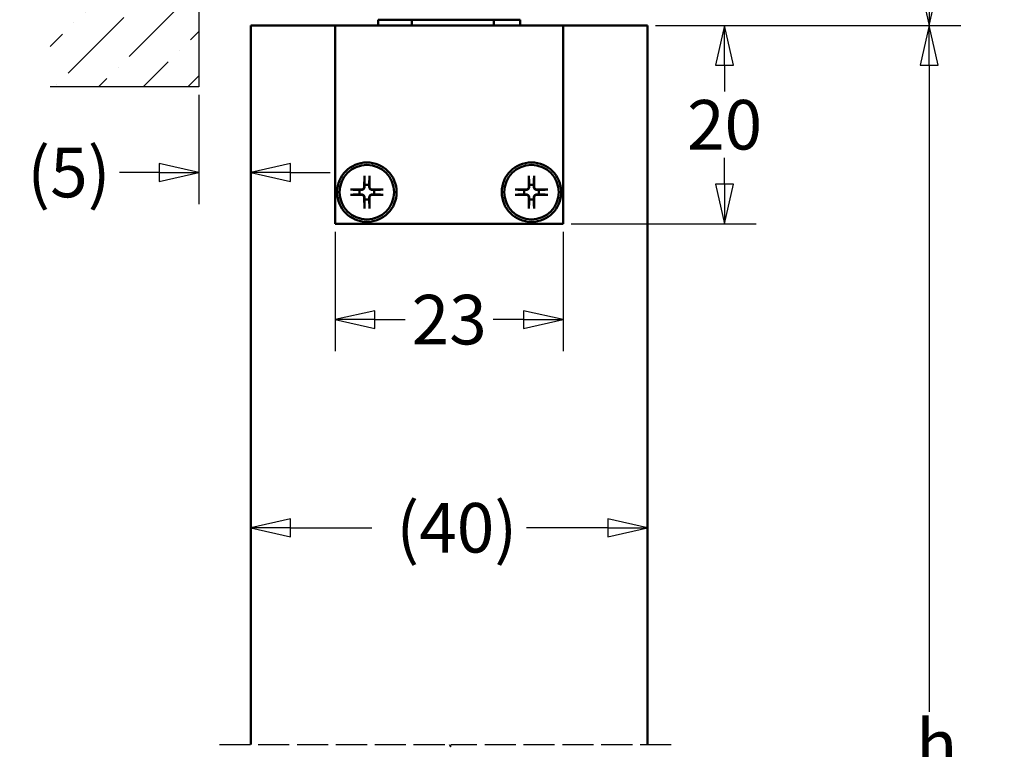
# Model space of a CAD drawing. Units: millimetres. Extents: x -427 to 888, y 12 to 801.
# Drawn here: x 46 to 145, y 134 to 208 of the extents above; entities that cross this region are included whole.
import ezdxf

# ---------------------------------------------------------------- set-up
doc = ezdxf.new("R2010")
doc.units = ezdxf.units.MM
doc.linetypes.add('DASHED', pattern=[0.2067, 0.1654, -0.0413])
for name, color, linetype, lineweight in [('Bemaßung (ISO)', 7, 'Continuous', 25), ('Schraffur (ISO)', 7, 'Continuous', 18), ('Sichtbar (ISO)', 7, 'Continuous', 50), ('Skizziergeometrie (ISO)', 7, 'Continuous', 25), ('Verdeckt schmal (ISO)', 7, 'DASHED', 25)]:
    doc.layers.add(name, color=color, linetype=linetype, lineweight=lineweight)
doc.styles.add('Katalog 2010 - Zeichnung', font='arial.ttf')
doc.dimstyles.new('Homepage', dxfattribs={"dimtxt": 5, "dimasz": 4, "dimexe": 3.175, "dimexo": 0.8, "dimgap": 0.8, "dimtad": 0, "dimtih": 1, "dimtoh": 1, "dimrnd": 1e-08, "dimtxsty": 'Katalog 2010 - Zeichnung', "dimblk": 'Filled-1', "dimcen": 0.09, "dimdle": 10, "dimclrd": 256, "dimclre": 256, "dimclrt": 256, "dimazin": 2, "dimtfac": 0.5, "dimtofl": 0, "dimtmove": 0, "dimatfit": 3, "dimfxl": 1, "dimtolj": 1, "dimlwd": 30, "dimlwe": 30, "dimarcsym": 0})

# ---------------------------------------------------------------- blocks, each defined once
blk = doc.blocks.new('Filled-1')
at = {"color": 0}
for p, q in [((0, 0), (-1, 0.225)), ((-1, 0.225), (-1, -0.225)), ((-1, 0), (0, 0)), ((-1, -0.225), (0, 0))]:
    blk.add_line(p, q, dxfattribs=at)
at = {"color": 0, "flags": 128}
blk.add_lwpolyline([(-1, -0.225), (0, 0), (-1, 0.225), (-1, -0.225)], dxfattribs=at)
at = {"color": 0}
blk.add_solid([(-1, -0.225), (0, 0), (-1, 0.225), (-1, -0.225)], dxfattribs=at)
blk = doc.blocks.new('*D8')
at = {"layer": 'Bemaßung (ISO)', "lineweight": 30}
for p, q in [((107.608, 248.266), (140.937, 248.266)), ((137.762, 244.266), (137.762, 231.119)), ((137.762, 211.266), (137.762, 224.414)), ((110.158, 207.266), (140.937, 207.266))]:
    blk.add_line(p, q, dxfattribs=at)
at = {"layer": 'Defpoints', "color": 0}
for p in [(106.808, 248.266), (109.358, 207.266), (137.762, 207.266)]:
    blk.add_point(p, dxfattribs=at)
at = {"layer": 'Bemaßung (ISO)', "lineweight": 30, "xscale": 4, "yscale": 4, "zscale": 4}
for p, rotation in [((137.762, 248.266), 90), ((137.762, 207.266), 270)]:
    blk.add_blockref('Filled-1', p, dxfattribs=dict(at, rotation=rotation))
at = {"layer": 'Bemaßung (ISO)', "lineweight": 35, "insert": (137.762, 227.766), "char_height": 5, "attachment_point": 5, "style": 'Katalog 2010 - Zeichnung'}
blk.add_mtext('\\A1;41{+5}', dxfattribs=at)
blk = doc.blocks.new('*D9')
at = {"layer": 'Bemaßung (ISO)', "lineweight": 30}
for p, q in [((110.158, 207.266), (140.937, 207.266)), ((137.762, 203.266), (137.762, 138.058)), ((137.762, 68.058), (137.762, 131.458)), ((110.158, 64.058), (140.937, 64.058))]:
    blk.add_line(p, q, dxfattribs=at)
at = {"layer": 'Defpoints', "color": 0}
for p in [(109.358, 207.266), (109.358, 64.058), (137.762, 64.058)]:
    blk.add_point(p, dxfattribs=at)
at = {"layer": 'Bemaßung (ISO)', "lineweight": 30, "xscale": 4, "yscale": 4, "zscale": 4}
for p, rotation in [((137.762, 207.266), 90), ((137.762, 64.058), 270)]:
    blk.add_blockref('Filled-1', p, dxfattribs=dict(at, rotation=rotation))
at = {"layer": 'Bemaßung (ISO)', "lineweight": 35, "insert": (137.762, 134.758), "char_height": 5, "attachment_point": 5, "style": 'Katalog 2010 - Zeichnung'}
blk.add_mtext('\\A1; h', dxfattribs=at)
blk = doc.blocks.new('*D15')
at = {"layer": 'Bemaßung (ISO)', "lineweight": 30}
for p, q in [((65.358, 118.547), (61.358, 118.547)), ((113.358, 118.547), (117.358, 118.547))]:
    blk.add_line(p, q, dxfattribs=at)
at = {"layer": 'Defpoints', "color": 0}
for p in [(109.358, 118.547), (69.358, 115.838), (109.358, 115.838)]:
    blk.add_point(p, dxfattribs=at)
at = {"layer": 'Bemaßung (ISO)', "lineweight": 30, "xscale": 4, "yscale": 4, "zscale": 4}
blk.add_blockref('Filled-1', (69.358, 118.547), dxfattribs=at)
at = {"layer": 'Bemaßung (ISO)', "lineweight": 30, "xscale": 4, "yscale": 4, "zscale": 4, "rotation": 180}
blk.add_blockref('Filled-1', (109.358, 118.547), dxfattribs=at)
at = {"layer": 'Bemaßung (ISO)', "lineweight": 35, "insert": (89.358, 118.547), "char_height": 5, "attachment_point": 5, "style": 'Katalog 2010 - Zeichnung'}
blk.add_mtext('\\A1; 30 - 45 mm', dxfattribs=at)
blk = doc.blocks.new('*D16')
at = {"layer": 'Bemaßung (ISO)', "lineweight": 30}
for p, q in [((64.108, 200.28), (64.108, 189.271)), ((60.108, 192.446), (56.108, 192.446)), ((73.358, 192.446), (77.358, 192.446))]:
    blk.add_line(p, q, dxfattribs=at)
at = {"layer": 'Defpoints', "color": 0}
for p in [(64.108, 201.08), (69.358, 192.446), (69.358, 191.473)]:
    blk.add_point(p, dxfattribs=at)
at = {"layer": 'Bemaßung (ISO)', "lineweight": 30, "xscale": 4, "yscale": 4, "zscale": 4}
blk.add_blockref('Filled-1', (64.108, 192.446), dxfattribs=at)
at = {"layer": 'Bemaßung (ISO)', "lineweight": 30, "xscale": 4, "yscale": 4, "zscale": 4, "rotation": 180}
blk.add_blockref('Filled-1', (69.358, 192.446), dxfattribs=at)
at = {"layer": 'Bemaßung (ISO)', "lineweight": 35, "insert": (50.25, 192.446), "char_height": 5, "attachment_point": 5, "style": 'Katalog 2010 - Zeichnung'}
blk.add_mtext('\\A1; \\fArial|b1|i0;\\H5.0000;(5)', dxfattribs=at)
blk = doc.blocks.new('*D17')
at = {"layer": 'Bemaßung (ISO)', "lineweight": 30}
for p, q in [((77.858, 186.466), (77.858, 174.433)), ((100.858, 186.466), (100.858, 174.433)), ((81.858, 177.608), (84.934, 177.608)), ((96.858, 177.608), (93.781, 177.608))]:
    blk.add_line(p, q, dxfattribs=at)
at = {"layer": 'Defpoints', "color": 0}
for p in [(77.858, 187.266), (100.858, 187.266), (100.858, 177.608)]:
    blk.add_point(p, dxfattribs=at)
at = {"layer": 'Bemaßung (ISO)', "lineweight": 30, "xscale": 4, "yscale": 4, "zscale": 4, "rotation": 180}
blk.add_blockref('Filled-1', (77.858, 177.608), dxfattribs=at)
at = {"layer": 'Bemaßung (ISO)', "lineweight": 30, "xscale": 4, "yscale": 4, "zscale": 4}
blk.add_blockref('Filled-1', (100.858, 177.608), dxfattribs=at)
at = {"layer": 'Bemaßung (ISO)', "lineweight": 35, "insert": (89.358, 177.608), "char_height": 5, "attachment_point": 5, "style": 'Katalog 2010 - Zeichnung'}
blk.add_mtext('\\A1;23', dxfattribs=at)
blk = doc.blocks.new('*D18')
at = {"layer": 'Bemaßung (ISO)', "lineweight": 30}
for p, q in [((110.158, 207.266), (120.302, 207.266)), ((117.127, 203.266), (117.127, 200.619)), ((117.127, 191.266), (117.127, 193.914)), ((101.658, 187.266), (120.302, 187.266))]:
    blk.add_line(p, q, dxfattribs=at)
at = {"layer": 'Defpoints', "color": 0}
for p in [(109.358, 207.266), (100.858, 187.266), (117.127, 187.266)]:
    blk.add_point(p, dxfattribs=at)
at = {"layer": 'Bemaßung (ISO)', "lineweight": 30, "xscale": 4, "yscale": 4, "zscale": 4}
for p, rotation in [((117.127, 207.266), 90), ((117.127, 187.266), 270)]:
    blk.add_blockref('Filled-1', p, dxfattribs=dict(at, rotation=rotation))
at = {"layer": 'Bemaßung (ISO)', "lineweight": 35, "insert": (117.127, 197.266), "char_height": 5, "attachment_point": 5, "style": 'Katalog 2010 - Zeichnung'}
blk.add_mtext('\\A1;20', dxfattribs=at)
blk = doc.blocks.new('*D19')
at = {"layer": 'Bemaßung (ISO)', "lineweight": 30}
for p, q in [((73.358, 156.609), (81.557, 156.609)), ((105.358, 156.609), (97.158, 156.609))]:
    blk.add_line(p, q, dxfattribs=at)
at = {"layer": 'Defpoints', "color": 0}
for p in [(69.358, 191.276), (109.358, 191.276), (109.358, 156.609)]:
    blk.add_point(p, dxfattribs=at)
at = {"layer": 'Bemaßung (ISO)', "lineweight": 30, "xscale": 4, "yscale": 4, "zscale": 4, "rotation": 180}
blk.add_blockref('Filled-1', (69.358, 156.609), dxfattribs=at)
at = {"layer": 'Bemaßung (ISO)', "lineweight": 30, "xscale": 4, "yscale": 4, "zscale": 4}
blk.add_blockref('Filled-1', (109.358, 156.609), dxfattribs=at)
at = {"layer": 'Bemaßung (ISO)', "lineweight": 35, "insert": (89.358, 156.609), "char_height": 5, "attachment_point": 5, "style": 'Katalog 2010 - Zeichnung'}
blk.add_mtext('\\A1; \\fArial|b1|i0;\\H5.0000;(40)', dxfattribs=at)

msp = doc.modelspace()

# ---------------------------------------------------------------- hatches: boundary and pattern name
at = {"layer": 'Schraffur (ISO)'}
h = msp.add_hatch(dxfattribs=at)
h.set_pattern_fill('ANSI36', color=256, scale=25.4, style=0)
h.set_pattern_definition([(45, (-11.9414, -48.969), (1.683798, 6.173926), [7.9375, -1.5875, 0, -1.5875])])
h.paths.add_polyline_path([(64.10768, 276.36419), (64.10768, 201.07979), (49.10768, 201.07979), (49.10768, 276.36419)])

# ---------------------------------------------------------------- linework, layer by layer
at = {"layer": 'Sichtbar (ISO)'}
for p, q in [((85.60639, 207.86646), (82.19383, 207.86646)), ((82.19383, 207.26646), (82.19383, 207.86646)), ((93.86349, 207.86646), (85.60639, 207.86646)), ((85.60639, 207.26646), (85.60639, 207.86646)), ((93.86349, 207.26646), (93.86349, 207.86646)), ((96.52152, 207.86646), (93.86349, 207.86646)), ((96.52152, 207.26646), (96.52152, 207.86646)), ((77.85768, 207.26646), (69.35768, 207.26646)), ((69.35768, 134.76124), (69.35768, 207.26646)), ((77.85768, 187.26646), (77.85768, 207.26646)), ((77.85768, 187.26646), (77.85768, 207.26646)), ((77.85768, 207.26646), (100.85768, 207.26646)), ((100.85768, 207.26646), (100.85768, 187.26646)), ((109.35768, 207.26646), (100.85768, 207.26646)), ((100.85768, 207.26646), (100.85768, 187.26646)), ((109.35768, 134.76124), (109.35768, 207.26646)), ((80.80394, 192.11011), (80.78108, 190.95338)), ((81.31141, 192.11011), (81.33427, 190.95338)), ((97.40394, 192.11011), (97.38108, 190.95338)), ((97.91141, 192.11011), (97.93427, 190.95338)), ((79.41403, 190.72019), (80.57075, 190.74305)), ((82.70133, 190.72019), (81.5446, 190.74305)), ((96.01403, 190.72019), (97.17075, 190.74305)), ((99.30133, 190.72019), (98.1446, 190.74305)), ((79.41403, 190.21272), (80.57075, 190.18986)), ((80.80394, 188.82281), (80.78108, 189.97953)), ((81.31141, 188.82281), (81.33427, 189.97953)), ((82.70133, 190.21272), (81.5446, 190.18986)), ((96.01403, 190.21272), (97.17075, 190.18986)), ((97.40394, 188.82281), (97.38108, 189.97953)), ((97.91141, 188.82281), (97.93427, 189.97953)), ((99.30133, 190.21272), (98.1446, 190.18986)), ((100.85768, 187.26646), (77.85768, 187.26646)), ((100.85768, 187.26646), (77.85768, 187.26646))]:
    msp.add_line(p, q, dxfattribs=at)
for centre, radius in [((81.05768, 190.46646), 3), ((81.05768, 190.46646), 2.75), ((97.65768, 190.46646), 3), ((97.65768, 190.46646), 2.75)]:
    msp.add_circle(centre, radius, dxfattribs=at)
for centre, radius, start, end in [((81.05768, 190.46646), 0.75245, 161.2022815, 198.7977185), ((80.56651, 190.95762), 0.21461, 271.1322451, 358.8677549), ((81.05768, 190.46646), 0.75245, 71.2022815, 108.7977185), ((81.54884, 190.95762), 0.21461, 181.1322451, 268.8677549), ((81.05768, 190.46646), 0.75245, 341.2022815, 18.7977185), ((97.65768, 190.46646), 0.75245, 161.2022815, 198.7977185), ((97.16651, 190.95762), 0.21461, 271.1322451, 358.8677549), ((97.65768, 190.46646), 0.75245, 71.2022815, 108.7977185), ((98.14884, 190.95762), 0.21461, 181.1322451, 268.8677549), ((97.65768, 190.46646), 0.75245, 341.2022815, 18.7977185), ((80.56651, 189.97529), 0.21461, 1.1322451, 88.8677549), ((81.05768, 190.46646), 0.75245, 251.2022815, 288.7977185), ((81.54884, 189.97529), 0.21461, 91.1322451, 178.8677549), ((97.16651, 189.97529), 0.21461, 1.1322451, 88.8677549), ((97.65768, 190.46646), 0.75245, 251.2022815, 288.7977185), ((98.14884, 189.97529), 0.21461, 91.1322451, 178.8677549)]:
    msp.add_arc(centre, radius, start, end, dxfattribs=at)
for points, knots in [([(80.8031, 192.01754), (80.80303, 192.0224), (80.803, 192.02946), (80.80304, 192.04575), (80.80315, 192.05849), (80.80344, 192.08215), (80.80369, 192.09727), (80.80394, 192.11011)], [0.0349115107, 0.0349115107, 0.0349115107, 0.0349115107, 0.0379793594, 0.0379793594, 0.0417993498, 0.0417993498, 0.0456523817, 0.0456523817, 0.0456523817, 0.0456523817]), ([(81.31141, 192.11011), (81.31166, 192.09727), (81.31191, 192.08215), (81.31221, 192.05849), (81.31231, 192.04575), (81.31235, 192.02946), (81.31233, 192.0224), (81.31225, 192.01754)], [0.0152293719, 0.0152293719, 0.0152293719, 0.0152293719, 0.0190824038, 0.0190824038, 0.0229023941, 0.0229023941, 0.0259702429, 0.0259702429, 0.0259702429, 0.0259702429]), ([(97.4031, 192.01754), (97.40303, 192.0224), (97.403, 192.02946), (97.40304, 192.04575), (97.40315, 192.05849), (97.40344, 192.08215), (97.40369, 192.09727), (97.40394, 192.11011)], [0.0349115107, 0.0349115107, 0.0349115107, 0.0349115107, 0.0379793594, 0.0379793594, 0.0417993498, 0.0417993498, 0.0456523817, 0.0456523817, 0.0456523817, 0.0456523817]), ([(97.91141, 192.11011), (97.91166, 192.09727), (97.91191, 192.08215), (97.91221, 192.05849), (97.91231, 192.04575), (97.91235, 192.02946), (97.91233, 192.0224), (97.91225, 192.01754)], [0.0152293719, 0.0152293719, 0.0152293719, 0.0152293719, 0.0190824038, 0.0190824038, 0.0229023941, 0.0229023941, 0.0259702429, 0.0259702429, 0.0259702429, 0.0259702429]), ([(79.41403, 190.72019), (79.42687, 190.72044), (79.44199, 190.72069), (79.46564, 190.72099), (79.47839, 190.72109), (79.49468, 190.72113), (79.50174, 190.72111), (79.50659, 190.72103)], [0.0152293719, 0.0152293719, 0.0152293719, 0.0152293719, 0.0190824038, 0.0190824038, 0.0229023941, 0.0229023941, 0.0259702429, 0.0259702429, 0.0259702429, 0.0259702429]), ([(80.81268, 190.95276), (80.81249, 190.93667), (80.81069, 190.92069), (80.80313, 190.88448), (80.79532, 190.8618), (80.77256, 190.81919), (80.75761, 190.79925), (80.72488, 190.76652), (80.70494, 190.75157), (80.66233, 190.72882), (80.63966, 190.72101), (80.60344, 190.71344), (80.58747, 190.71164), (80.57138, 190.71146)], [0.1088189215, 0.1088189215, 0.1088189215, 0.1088189215, 0.1138247565, 0.1138247565, 0.1207673435, 0.1207673435, 0.1277099305, 0.1277099305, 0.1346525175, 0.1346525175, 0.1415951045, 0.1415951045, 0.1466009395, 0.1466009395, 0.1466009395, 0.1466009395]), ([(81.54398, 190.71146), (81.52788, 190.71164), (81.51191, 190.71344), (81.4757, 190.72101), (81.45302, 190.72882), (81.41041, 190.75157), (81.39047, 190.76652), (81.35774, 190.79925), (81.34279, 190.81919), (81.32004, 190.8618), (81.31223, 190.88448), (81.30466, 190.92069), (81.30286, 190.93667), (81.30268, 190.95276)], [0.1088189215, 0.1088189215, 0.1088189215, 0.1088189215, 0.1138247565, 0.1138247565, 0.1207673435, 0.1207673435, 0.1277099305, 0.1277099305, 0.1346525175, 0.1346525175, 0.1415951045, 0.1415951045, 0.1466009395, 0.1466009395, 0.1466009395, 0.1466009395]), ([(82.60876, 190.72103), (82.61362, 190.72111), (82.62067, 190.72113), (82.63697, 190.72109), (82.64971, 190.72099), (82.67337, 190.72069), (82.68849, 190.72044), (82.70133, 190.72019)], [0.0349115107, 0.0349115107, 0.0349115107, 0.0349115107, 0.0379793594, 0.0379793594, 0.0417993498, 0.0417993498, 0.0456523817, 0.0456523817, 0.0456523817, 0.0456523817]), ([(96.01403, 190.72019), (96.02687, 190.72044), (96.04199, 190.72069), (96.06564, 190.72099), (96.07839, 190.72109), (96.09468, 190.72113), (96.10174, 190.72111), (96.10659, 190.72103)], [0.0152293719, 0.0152293719, 0.0152293719, 0.0152293719, 0.0190824038, 0.0190824038, 0.0229023941, 0.0229023941, 0.0259702429, 0.0259702429, 0.0259702429, 0.0259702429]), ([(97.41268, 190.95276), (97.41249, 190.93667), (97.41069, 190.92069), (97.40313, 190.88448), (97.39532, 190.8618), (97.37256, 190.81919), (97.35761, 190.79925), (97.32488, 190.76652), (97.30494, 190.75157), (97.26233, 190.72882), (97.23966, 190.72101), (97.20344, 190.71344), (97.18747, 190.71164), (97.17138, 190.71146)], [0.1088189215, 0.1088189215, 0.1088189215, 0.1088189215, 0.1138247565, 0.1138247565, 0.1207673435, 0.1207673435, 0.1277099305, 0.1277099305, 0.1346525175, 0.1346525175, 0.1415951045, 0.1415951045, 0.1466009395, 0.1466009395, 0.1466009395, 0.1466009395]), ([(98.14398, 190.71146), (98.12788, 190.71164), (98.11191, 190.71344), (98.0757, 190.72101), (98.05302, 190.72882), (98.01041, 190.75157), (97.99047, 190.76652), (97.95774, 190.79925), (97.94279, 190.81919), (97.92004, 190.8618), (97.91223, 190.88448), (97.90466, 190.92069), (97.90286, 190.93667), (97.90268, 190.95276)], [0.1088189215, 0.1088189215, 0.1088189215, 0.1088189215, 0.1138247565, 0.1138247565, 0.1207673435, 0.1207673435, 0.1277099305, 0.1277099305, 0.1346525175, 0.1346525175, 0.1415951045, 0.1415951045, 0.1466009395, 0.1466009395, 0.1466009395, 0.1466009395]), ([(99.20876, 190.72103), (99.21362, 190.72111), (99.22067, 190.72113), (99.23697, 190.72109), (99.24971, 190.72099), (99.27337, 190.72069), (99.28849, 190.72044), (99.30133, 190.72019)], [0.0349115107, 0.0349115107, 0.0349115107, 0.0349115107, 0.0379793594, 0.0379793594, 0.0417993498, 0.0417993498, 0.0456523817, 0.0456523817, 0.0456523817, 0.0456523817]), ([(79.50659, 190.21188), (79.50174, 190.21181), (79.49468, 190.21178), (79.47839, 190.21182), (79.46564, 190.21193), (79.44199, 190.21222), (79.42687, 190.21247), (79.41403, 190.21272)], [0.0349115107, 0.0349115107, 0.0349115107, 0.0349115107, 0.0379793594, 0.0379793594, 0.0417993498, 0.0417993498, 0.0456523817, 0.0456523817, 0.0456523817, 0.0456523817]), ([(80.57138, 190.22146), (80.58747, 190.22127), (80.60344, 190.21947), (80.63966, 190.21191), (80.66233, 190.2041), (80.70494, 190.18134), (80.72488, 190.16639), (80.75761, 190.13366), (80.77256, 190.11372), (80.79532, 190.07111), (80.80313, 190.04844), (80.81069, 190.01222), (80.81249, 189.99625), (80.81268, 189.98016)], [0.1088189215, 0.1088189215, 0.1088189215, 0.1088189215, 0.1138247565, 0.1138247565, 0.1207673435, 0.1207673435, 0.1277099305, 0.1277099305, 0.1346525175, 0.1346525175, 0.1415951045, 0.1415951045, 0.1466009395, 0.1466009395, 0.1466009395, 0.1466009395]), ([(81.30268, 189.98016), (81.30286, 189.99625), (81.30466, 190.01222), (81.31223, 190.04844), (81.32004, 190.07111), (81.34279, 190.11372), (81.35774, 190.13366), (81.39047, 190.16639), (81.41041, 190.18134), (81.45302, 190.2041), (81.4757, 190.21191), (81.51191, 190.21947), (81.52788, 190.22127), (81.54398, 190.22146)], [0.1088189215, 0.1088189215, 0.1088189215, 0.1088189215, 0.1138247565, 0.1138247565, 0.1207673435, 0.1207673435, 0.1277099305, 0.1277099305, 0.1346525175, 0.1346525175, 0.1415951045, 0.1415951045, 0.1466009395, 0.1466009395, 0.1466009395, 0.1466009395]), ([(82.70133, 190.21272), (82.68849, 190.21247), (82.67337, 190.21222), (82.64971, 190.21193), (82.63697, 190.21182), (82.62067, 190.21178), (82.61362, 190.21181), (82.60876, 190.21188)], [0.0152293719, 0.0152293719, 0.0152293719, 0.0152293719, 0.0190824038, 0.0190824038, 0.0229023941, 0.0229023941, 0.0259702429, 0.0259702429, 0.0259702429, 0.0259702429]), ([(96.10659, 190.21188), (96.10174, 190.21181), (96.09468, 190.21178), (96.07839, 190.21182), (96.06564, 190.21193), (96.04199, 190.21222), (96.02687, 190.21247), (96.01403, 190.21272)], [0.0349115107, 0.0349115107, 0.0349115107, 0.0349115107, 0.0379793594, 0.0379793594, 0.0417993498, 0.0417993498, 0.0456523817, 0.0456523817, 0.0456523817, 0.0456523817]), ([(97.17138, 190.22146), (97.18747, 190.22127), (97.20344, 190.21947), (97.23966, 190.21191), (97.26233, 190.2041), (97.30494, 190.18134), (97.32488, 190.16639), (97.35761, 190.13366), (97.37256, 190.11372), (97.39532, 190.07111), (97.40313, 190.04844), (97.41069, 190.01222), (97.41249, 189.99625), (97.41268, 189.98016)], [0.1088189215, 0.1088189215, 0.1088189215, 0.1088189215, 0.1138247565, 0.1138247565, 0.1207673435, 0.1207673435, 0.1277099305, 0.1277099305, 0.1346525175, 0.1346525175, 0.1415951045, 0.1415951045, 0.1466009395, 0.1466009395, 0.1466009395, 0.1466009395]), ([(97.90268, 189.98016), (97.90286, 189.99625), (97.90466, 190.01222), (97.91223, 190.04844), (97.92004, 190.07111), (97.94279, 190.11372), (97.95774, 190.13366), (97.99047, 190.16639), (98.01041, 190.18134), (98.05302, 190.2041), (98.0757, 190.21191), (98.11191, 190.21947), (98.12788, 190.22127), (98.14398, 190.22146)], [0.1088189215, 0.1088189215, 0.1088189215, 0.1088189215, 0.1138247565, 0.1138247565, 0.1207673435, 0.1207673435, 0.1277099305, 0.1277099305, 0.1346525175, 0.1346525175, 0.1415951045, 0.1415951045, 0.1466009395, 0.1466009395, 0.1466009395, 0.1466009395]), ([(99.30133, 190.21272), (99.28849, 190.21247), (99.27337, 190.21222), (99.24971, 190.21193), (99.23697, 190.21182), (99.22067, 190.21178), (99.21362, 190.21181), (99.20876, 190.21188)], [0.0152293719, 0.0152293719, 0.0152293719, 0.0152293719, 0.0190824038, 0.0190824038, 0.0229023941, 0.0229023941, 0.0259702429, 0.0259702429, 0.0259702429, 0.0259702429]), ([(80.80394, 188.82281), (80.80369, 188.83565), (80.80344, 188.85077), (80.80315, 188.87442), (80.80304, 188.88717), (80.803, 188.90346), (80.80303, 188.91052), (80.8031, 188.91537)], [0.0152293719, 0.0152293719, 0.0152293719, 0.0152293719, 0.0190824038, 0.0190824038, 0.0229023941, 0.0229023941, 0.0259702429, 0.0259702429, 0.0259702429, 0.0259702429]), ([(81.31225, 188.91537), (81.31233, 188.91052), (81.31235, 188.90346), (81.31231, 188.88717), (81.31221, 188.87442), (81.31191, 188.85077), (81.31166, 188.83565), (81.31141, 188.82281)], [0.0349115107, 0.0349115107, 0.0349115107, 0.0349115107, 0.0379793594, 0.0379793594, 0.0417993498, 0.0417993498, 0.0456523817, 0.0456523817, 0.0456523817, 0.0456523817]), ([(97.40394, 188.82281), (97.40369, 188.83565), (97.40344, 188.85077), (97.40315, 188.87442), (97.40304, 188.88717), (97.403, 188.90346), (97.40303, 188.91052), (97.4031, 188.91537)], [0.0152293719, 0.0152293719, 0.0152293719, 0.0152293719, 0.0190824038, 0.0190824038, 0.0229023941, 0.0229023941, 0.0259702429, 0.0259702429, 0.0259702429, 0.0259702429]), ([(97.91225, 188.91537), (97.91233, 188.91052), (97.91235, 188.90346), (97.91231, 188.88717), (97.91221, 188.87442), (97.91191, 188.85077), (97.91166, 188.83565), (97.91141, 188.82281)], [0.0349115107, 0.0349115107, 0.0349115107, 0.0349115107, 0.0379793594, 0.0379793594, 0.0417993498, 0.0417993498, 0.0456523817, 0.0456523817, 0.0456523817, 0.0456523817])]:
    msp.add_open_spline(points, degree=3, knots=knots, dxfattribs=at)
for points, weights in [([(80.8031, 192.01754), (80.81155, 191.44928), (80.81521, 191.17878)], [1.0034006623, 1.07522492294, 1]), ([(81.30014, 191.17878), (81.3038, 191.44928), (81.31225, 192.01754)], [1, 1.07522492294, 1.0034006623]), ([(97.4031, 192.01754), (97.41155, 191.44928), (97.41521, 191.17878)], [1.0034006623, 1.07522492294, 1]), ([(97.90014, 191.17878), (97.9038, 191.44928), (97.91225, 192.01754)], [1, 1.07522492294, 1.0034006623]), ([(80.34536, 190.70892), (80.07486, 190.71258), (79.50659, 190.72103)], [1, 1.07522492294, 1.0034006623]), ([(80.57138, 190.71146), (80.47655, 190.71036), (80.34536, 190.70892)], [1.26261788302, 1.14125436001, 1]), ([(80.81521, 191.17878), (80.81377, 191.04758), (80.81268, 190.95276)], [1, 1.14125436, 1.262617883]), ([(81.30268, 190.95276), (81.30158, 191.04758), (81.30014, 191.17878)], [1.26261788302, 1.14125436001, 1]), ([(81.77, 190.70892), (81.6388, 190.71036), (81.54398, 190.71146)], [1, 1.14125436, 1.262617883]), ([(82.60876, 190.72103), (82.0405, 190.71258), (81.77, 190.70892)], [1.0034006623, 1.07522492294, 1]), ([(96.94536, 190.70892), (96.67486, 190.71258), (96.10659, 190.72103)], [1, 1.07522492294, 1.0034006623]), ([(97.17138, 190.71146), (97.07655, 190.71036), (96.94536, 190.70892)], [1.26261788302, 1.14125436001, 1]), ([(97.41521, 191.17878), (97.41377, 191.04758), (97.41268, 190.95276)], [1, 1.14125436, 1.262617883]), ([(97.90268, 190.95276), (97.90158, 191.04758), (97.90014, 191.17878)], [1.26261788302, 1.14125436001, 1]), ([(98.37, 190.70892), (98.2388, 190.71036), (98.14398, 190.71146)], [1, 1.14125436, 1.262617883]), ([(99.20876, 190.72103), (98.6405, 190.71258), (98.37, 190.70892)], [1.0034006623, 1.07522492294, 1]), ([(79.50659, 190.21188), (80.07486, 190.22033), (80.34536, 190.224)], [1.0034006623, 1.07522492294, 1]), ([(80.34536, 190.224), (80.47655, 190.22255), (80.57138, 190.22146)], [1, 1.14125436, 1.262617883]), ([(80.81521, 189.75414), (80.81155, 189.48364), (80.8031, 188.91537)], [1, 1.07522492294, 1.0034006623]), ([(80.81268, 189.98016), (80.81377, 189.88533), (80.81521, 189.75414)], [1.26261788302, 1.14125436001, 1]), ([(81.30014, 189.75414), (81.30158, 189.88533), (81.30268, 189.98016)], [1, 1.14125436, 1.262617883]), ([(81.31225, 188.91537), (81.3038, 189.48364), (81.30014, 189.75414)], [1.0034006623, 1.07522492294, 1]), ([(81.54398, 190.22146), (81.6388, 190.22255), (81.77, 190.224)], [1.26261788302, 1.14125436001, 1]), ([(81.77, 190.224), (82.0405, 190.22033), (82.60876, 190.21188)], [1, 1.07522492294, 1.0034006623]), ([(96.10659, 190.21188), (96.67486, 190.22033), (96.94536, 190.224)], [1.0034006623, 1.07522492294, 1]), ([(96.94536, 190.224), (97.07655, 190.22255), (97.17138, 190.22146)], [1, 1.14125436, 1.262617883]), ([(97.41521, 189.75414), (97.41155, 189.48364), (97.4031, 188.91537)], [1, 1.07522492294, 1.0034006623]), ([(97.41268, 189.98016), (97.41377, 189.88533), (97.41521, 189.75414)], [1.26261788302, 1.14125436001, 1]), ([(97.90014, 189.75414), (97.90158, 189.88533), (97.90268, 189.98016)], [1, 1.14125436, 1.262617883]), ([(97.91225, 188.91537), (97.9038, 189.48364), (97.90014, 189.75414)], [1.0034006623, 1.07522492294, 1]), ([(98.14398, 190.22146), (98.2388, 190.22255), (98.37, 190.224)], [1.26261788302, 1.14125436001, 1]), ([(98.37, 190.224), (98.6405, 190.22033), (99.20876, 190.21188)], [1, 1.07522492294, 1.0034006623])]:
    msp.add_rational_spline(points, weights, degree=2, dxfattribs=at)
at = {"layer": 'Skizziergeometrie (ISO)'}
for p, q in [((64.10768, 276.36419), (64.10768, 201.07979)), ((64.10768, 201.07979), (49.10768, 201.07979))]:
    msp.add_line(p, q, dxfattribs=at)
at = {"layer": 'Verdeckt schmal (ISO)', "ltscale": 18.957563, "flags": 128}
msp.add_lwpolyline([(66.18268, 134.76124), (89.14635, 134.76124), (89.21334, 135.01124), (89.50201, 134.51124), (89.569, 134.76124), (112.53268, 134.76124)], dxfattribs=at)

# ---------------------------------------------------------------- dimensions: what is measured, and where the dimension line sits
at = {"layer": 'Bemaßung (ISO)', "lineweight": 35}
for base, p1, p2, angle, text, override, picture, middle in [((137.76152, 207.26646), (106.80785, 248.26646), (109.35768, 207.26646), 90, '<>{+5}', {"dimdec": 2, "dimtp": 0, "dimtm": 0, "dimtdec": 2, "dimatfit": 1}, '*D8', (137.76152, 227.76646)), ((137.76152, 64.05843), (109.35768, 207.26646), (109.35768, 64.05843), 90, ' h', {"dimdec": 2, "dimlfac": 13.860955, "dimtp": 0, "dimtm": 0, "dimtdec": 2, "dimatfit": 1}, '*D9', (137.76152, 134.75778)), ((69.35768, 192.44555), (64.10768, 201.07979), (69.35768, 191.47323), 180, ' \\fArial|b1|i0;\\H5.0000;(5)', {"dimtih": 0, "dimtoh": 0, "dimdec": 2, "dimse2": 1, "dimtp": 0, "dimtm": 0, "dimtdec": 2, "dimatfit": 1}, '*D16', (50.2497, 192.44555))]:
    dim = msp.add_linear_dim(base=base, p1=p1, p2=p2, angle=angle, text=text, dimstyle='Homepage', override=override, dxfattribs=at)
    dim.commit()
    dim.dimension.update_dxf_attribs({"geometry": picture, "text_midpoint": middle, "dimtype": 160})
for base, p1, angle, override, picture, middle in [((117.12686, 187.26646), (109.35768, 207.26646), 90, {"dimdec": 2, "dimtp": 0, "dimtm": 0, "dimtdec": 2, "dimatfit": 1}, '*D18', (117.12686, 197.26646)), ((100.85768, 177.60826), (77.85768, 187.26646), 180, {"dimtih": 0, "dimtoh": 0, "dimdec": 2, "dimtp": 0, "dimtm": 0, "dimtdec": 2, "dimatfit": 1}, '*D17', (89.35768, 177.60826))]:
    dim = msp.add_linear_dim(base=base, p1=p1, p2=(100.85768, 187.26646), angle=angle, dimstyle='Homepage', override=override, dxfattribs=at)
    dim.commit()
    dim.dimension.update_dxf_attribs({"geometry": picture, "text_midpoint": middle, "dimtype": 160})
for base, p1, p2, text, picture, middle in [((109.35768, 156.60944), (69.35768, 191.27611), (109.35768, 191.27611), ' \\fArial|b1|i0;\\H5.0000;(40)', '*D19', (89.35768, 156.60944)), ((109.35768, 118.54724), (69.35768, 115.83811), (109.35768, 115.83811), ' 30 - 45 mm', '*D15', (89.35768, 118.54724))]:
    dim = msp.add_linear_dim(base=base, p1=p1, p2=p2, text=text, dimstyle='Homepage', override={"dimtih": 0, "dimtoh": 0, "dimdec": 2, "dimse1": 1, "dimse2": 1, "dimtp": 0, "dimtm": 0, "dimtdec": 2, "dimatfit": 1}, dxfattribs=at)
    dim.commit()
    dim.dimension.update_dxf_attribs({"geometry": picture, "text_midpoint": middle, "dimtype": 160})

doc.saveas('drawing.dxf')
